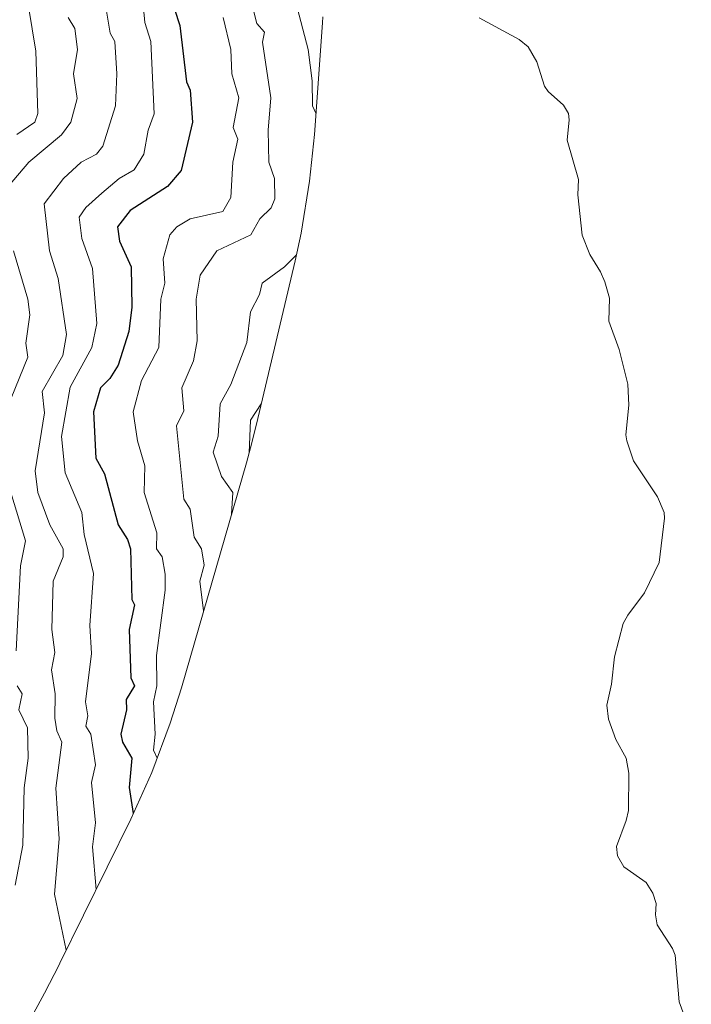
# Model space of a CAD drawing. Units: metres. Extents: x 675496 to 676527, y 4737616 to 4739933.
# Drawn here: x 675758 to 675924, y 4738104 to 4738348 of the extents above; entities that cross this region are included whole.
import ezdxf

# ---------------------------------------------------------------- set-up
doc = ezdxf.new("R2010")
doc.units = ezdxf.units.M
doc.header["$MEASUREMENT"] = 0
for name, color, linetype, lineweight in [('Arbolado forestal CxS', 92, 'Continuous', 0), ('Corriente natural lineal', 142, 'Continuous', 13), ('Curva de nivel maestra', 30, 'Continuous', 30), ('Curva de nivel normal', 30, 'Continuous', 0)]:
    doc.layers.add(name, color=color, linetype=linetype, lineweight=lineweight)

msp = doc.modelspace()

# ---------------------------------------------------------------- linework, layer by layer
at = {"layer": 'Arbolado forestal CxS', "color": 92, "linetype": 'Continuous', "lineweight": 0}
msp.add_polyline3d([(675832.9819, 4738348.7595, 1057.6918), (675832.8775, 4738347.2537, 1057.9913), (675830.8475, 4738319.4937, 1061.0907), (675829.6691, 4738307.9749, 1062.107), (675827.5371, 4738295.0619, 1061.9165), (675826.0433, 4738288.1865, 1060.4568), (675816.4833, 4738247.6365, 1055.4648), (675815.0053, 4738241.7663, 1055.9631), (675813.9697, 4738238.0455, 1056.6603), (675797.8397, 4738182.1855, 1067.5876), (675795.0761, 4738173.3821, 1069.5205), (675790.4659, 4738161.1333, 1071.6363), (675785.2423, 4738149.5737, 1075.1155), (675767.6723, 4738113.7637, 1085.6071), (675767.4945, 4738113.4023, 1085.7092), (675763.8301, 4738106.3301, 1086.7424), (675736.2601, 4738055.6201, 1066.6053)], dxfattribs=at)
msp.add_polyline3d([(675832.9819, 4738348.7595, 1057.6918), (675832.8775, 4738347.2537, 1057.9913), (675830.8475, 4738319.4937, 1061.0907), (675829.6691, 4738307.9749, 1062.107), (675827.5371, 4738295.0619, 1061.9165), (675826.0433, 4738288.1865, 1060.4568), (675816.4833, 4738247.6365, 1055.4648), (675815.0053, 4738241.7663, 1055.9631), (675813.9697, 4738238.0455, 1056.6603), (675797.8397, 4738182.1855, 1067.5876), (675795.0761, 4738173.3821, 1069.5205), (675790.4659, 4738161.1333, 1071.6363), (675785.2423, 4738149.5737, 1075.1155), (675767.6723, 4738113.7637, 1085.6071), (675767.4945, 4738113.4023, 1085.7092), (675763.8301, 4738106.3301, 1086.7424), (675736.2601, 4738055.6201, 1066.6053)], dxfattribs=at)
at = {"layer": 'Corriente natural lineal', "color": 142, "linetype": 'Continuous', "lineweight": 13}
msp.add_polyline3d([(675871.7568, 4738348.4837, 1033.3233), (675881.702, 4738343.0895, 1031.5584), (675883.9312, 4738341.3227, 1031.3123), (675886.077, 4738337.5637, 1030.4764), (675887.9452, 4738331.5144, 1029.3615), (675888.9029, 4738330.179, 1029.2676), (675892.7065, 4738326.7975, 1028.2437), (675893.9272, 4738324.7513, 1028.1054), (675894.1117, 4738323.1386, 1027.8285), (675893.6434, 4738318.1206, 1026.9292), (675896.3969, 4738308.3287, 1025.6161), (675896.2842, 4738304.5434, 1025.283), (675897.3339, 4738294.5051, 1023.4497), (675899.2264, 4738289.7656, 1023.4506), (675901.9117, 4738285.4765, 1022.6573), (675902.9455, 4738282.9759, 1022.7113), (675904.1403, 4738278.8619, 1022.609), (675903.9479, 4738273.1749, 1021.8321), (675906.5363, 4738266.1581, 1020.6013), (675908.6804, 4738257.5179, 1018.8464), (675908.9395, 4738252.3342, 1018.2093), (675908.1803, 4738244.98, 1017.0515), (675908.4115, 4738243.467, 1016.7203), (675910.0465, 4738238.4943, 1013.9238), (675916.0608, 4738229.5616, 1010.5602), (675917.7127, 4738225.7278, 1009.9633), (675917.813, 4738224.242, 1010.0918), (675916.4287, 4738213.2739, 1009.6831), (675912.785, 4738205.7622, 1008.308), (675908.6346, 4738200.2083, 1007.3493), (675907.5283, 4738198.1124, 1006.4199), (675905.335, 4738189.8432, 1004.9868), (675904.6411, 4738183.1071, 1004.453), (675903.4882, 4738177.8875, 1004.3132), (675903.8828, 4738174.3973, 1003.8861), (675905.6724, 4738169.2985, 1003.3996), (675908.2429, 4738164.6807, 1002.7896), (675908.9607, 4738160.9562, 1002.5966), (675908.8101, 4738151.7216, 1001.7595), (675908.2899, 4738149.2345, 1001.3494), (675905.8499, 4738142.7817, 1000.9155), (675906.0861, 4738140.4279, 1000.5965), (675907.7154, 4738137.7459, 999.8392), (675913.193, 4738133.8575, 999.8681), (675914.8727, 4738131.1909, 999.7758), (675915.6938, 4738128.5853, 999.5998), (675915.5186, 4738125.8292, 999.3712), (675915.9489, 4738123.335, 999.3129), (675919.7908, 4738117.4789, 998.4018), (675920.4648, 4738115.8073, 998.4098), (675921.4508, 4738104.1895, 997.3342), (675924.4349, 4738096.0995, 997.1683)], dxfattribs=at)
at = {"layer": 'Curva de nivel maestra', "color": 30, "linetype": 'Continuous', "lineweight": 30, "elevation": 1075, "flags": 128}
msp.add_lwpolyline([(675796.12, 4738350.6401), (675797.41, 4738346.6201), (675799.07, 4738332.6301), (675800.03, 4738330.5601), (675800.55, 4738322.6301), (675797.79, 4738310.6301), (675794.37, 4738306.6301), (675785.12, 4738300.6301), (675781.97, 4738296.6401), (675782.5, 4738293.0401), (675785.38, 4738286.6401), (675785.54, 4738276.6401), (675784.78, 4738270.6401), (675782.1, 4738262.2301), (675780.1, 4738258.9601), (675777.72, 4738256.6401), (675776.04, 4738250.6401), (675776.62, 4738239.1701), (675778.73, 4738235.2801), (675782.09, 4738222.6501), (675784.44, 4738218.9901), (675785.16, 4738216.6501), (675785.5, 4738204.0501), (675786.18, 4738202.7301), (675784.84, 4738196.6601), (675785.31, 4738184.6601), (675786.17, 4738182.6601), (675784.1, 4738179.2901), (675784.24, 4738176.6601), (675782.8, 4738170.6601), (675783.18, 4738168.6601), (675785.51, 4738164.6601), (675784.83, 4738157.3901), (675785.85, 4738150.9301)], dxfattribs=at)
at = {"layer": 'Curva de nivel normal', "color": 30, "linetype": 'Continuous', "lineweight": 0, "flags": 128}
for points, elevation in [([(675757, 4738319.5201), (675761.43, 4738322.6301), (675762.22, 4738324.7501), (675761.67, 4738340.2001), (675758.9, 4738357.4201)], 1095), ([(675814.13, 4738356.6601), (675816.58, 4738347.1101), (675818.43, 4738344.9701), (675817.94, 4738342.4801), (675820.03, 4738328.6301), (675819.35, 4738320.6301), (675819.55, 4738312.6301), (675820.98, 4738308.6301), (675821.04, 4738303.5801), (675820.09, 4738301.3001), (675817.32, 4738298.6301), (675815.08, 4738294.6401), (675806.6, 4738290.6401), (675802.52, 4738284.6401), (675801.52, 4738278.6401), (675801.77, 4738268.3101), (675800.81, 4738263.3501), (675797.91, 4738256.6401), (675798.41, 4738250.9501), (675796.64, 4738247.1901), (675798.47, 4738229.0201), (675800, 4738226.5501), (675800.98, 4738219.5301), (675802.81, 4738216.6501), (675803.46, 4738212.6501), (675802.43, 4738208.6501), (675803.35, 4738201.2801)], 1065), ([(675778.86, 4738352.6201), (675780.14, 4738344.6701), (675781.3, 4738342.6301), (675781.84, 4738334.6301), (675781.44, 4738326.6301), (675778.34, 4738316.6301), (675776.73, 4738314.6301), (675772.98, 4738312.6301), (675768.52, 4738308.6301), (675763.76, 4738302.2901), (675765.1, 4738290.6401), (675767.24, 4738283.7801), (675769.3, 4738269.8401), (675768.41, 4738264.6401), (675763.22, 4738255.7601), (675763.86, 4738250.4001), (675761.52, 4738236.0701), (675762.19, 4738230.6501), (675765.2, 4738222.6501), (675768.44, 4738216.6501), (675768.45, 4738214.6501), (675765.96, 4738208.6501), (675765.66, 4738196.6601), (675766.41, 4738190.9701), (675765.6, 4738186.6601), (675766.45, 4738180.6601), (675766.42, 4738174.6601), (675766.91, 4738171.4701), (675768.18, 4738168.6601), (675766.67, 4738157.2301), (675767.47, 4738144.6701), (675766.34, 4738130.9101), (675769.26, 4738117.0001)], 1085), ([(675826.14, 4738352.6701), (675829.27, 4738340.6301), (675830.33, 4738332.8701), (675830.4, 4738326.6301), (675831.24, 4738324.8201)], 1060), ([(675788.41, 4738350.9301), (675788.79, 4738347.3101), (675790.26, 4738342.6301), (675791.08, 4738324.6301), (675789.61, 4738320.6301), (675788.47, 4738314.6301), (675786.1, 4738310.7601), (675782.41, 4738308.6301), (675778.1, 4738304.9801), (675774.1, 4738301.4201), (675772.46, 4738298.9901), (675773.15, 4738293.6901), (675775.73, 4738286.2701), (675776.86, 4738272.6401), (675775.57, 4738266.6401), (675770.24, 4738256.7801), (675768.04, 4738244.5901), (675769, 4738235.5501), (675773.11, 4738225.6601), (675773.67, 4738220.2201), (675776.02, 4738210.5701), (675775.07, 4738197.6301), (675775.54, 4738190.6601), (675774.04, 4738178.6601), (675774.62, 4738175.1801), (675774.09, 4738172.6601), (675775.38, 4738170.6601), (675776.5, 4738163.0601), (675775.54, 4738158.6601), (675776.47, 4738148.6701), (675775.78, 4738142.6701), (675776.66, 4738132.0801)], 1080), ([(675754.78, 4738306.6301), (675759.95, 4738312.6301), (675768.1, 4738319.4901), (675770.37, 4738322.6301), (675771.95, 4738328.4801), (675771.08, 4738334.6301), (675772.07, 4738340.6301), (675771.35, 4738345.8701), (675769.73, 4738348.6201)], 1090), ([(675808.2, 4738348.6201), (675810.1, 4738340.6401), (675810.32, 4738334.6301), (675812.09, 4738328.6301), (675810.7, 4738321.2401), (675811.86, 4738318.4001), (675810.57, 4738312.6301), (675810.09, 4738303.8601), (675808.09, 4738300.3801), (675800.03, 4738298.5601), (675796.66, 4738296.6401), (675794.99, 4738294.6401), (675793.27, 4738288.6401), (675793.69, 4738282.6401), (675792.76, 4738278.6401), (675792.2, 4738266.6401), (675787.92, 4738258.4601), (675785.84, 4738250.6401), (675786.92, 4738243.4701), (675788.72, 4738237.2701), (675788.6, 4738230.6501), (675791.77, 4738220.6501), (675791.68, 4738216.6501), (675793.03, 4738214.6501), (675793.79, 4738210.3401), (675793.82, 4738206.3701), (675791.65, 4738190.2101), (675791.72, 4738182.6601), (675790.88, 4738178.6601), (675791.35, 4738170.6601), (675790.9, 4738166.6601), (675791.81, 4738164.6901)], 1070), ([(675755.56, 4738254.0901), (675759.68, 4738264.2201), (675759.21, 4738267.7401), (675760.19, 4738274.7301), (675759.68, 4738278.6401), (675756.18, 4738290.6401)], 1090), ([(675826.38, 4738289.6401), (675823.41, 4738286.6401), (675817.92, 4738282.6401), (675817.23, 4738279.7801), (675814.96, 4738275.5101), (675814.09, 4738267.9001), (675810.09, 4738257.4901), (675807.45, 4738252.6401), (675806.93, 4738244.6501), (675805.71, 4738240.6501), (675807.79, 4738234.6501), (675810.61, 4738230.6501), (675810.28, 4738225.2601)], 1060), ([(675817.66, 4738252.6701), (675815.01, 4738248.6501), (675814.69, 4738240.4901)], 1055), ([(675756.79, 4738191.3401), (675757.88, 4738212.4201), (675759.13, 4738218.6501), (675755.44, 4738230.6501)], 1090), ([(675756.59, 4738133.1501), (675758.5, 4738143.0601), (675758.82, 4738157.3701), (675759.8, 4738164.6601), (675759.63, 4738172.1901), (675757.43, 4738176.6601), (675758.31, 4738180.6601), (675757.04, 4738182.6601)], 1090)]:
    msp.add_lwpolyline(points, dxfattribs=dict(at, elevation=elevation))

doc.saveas('drawing.dxf')
